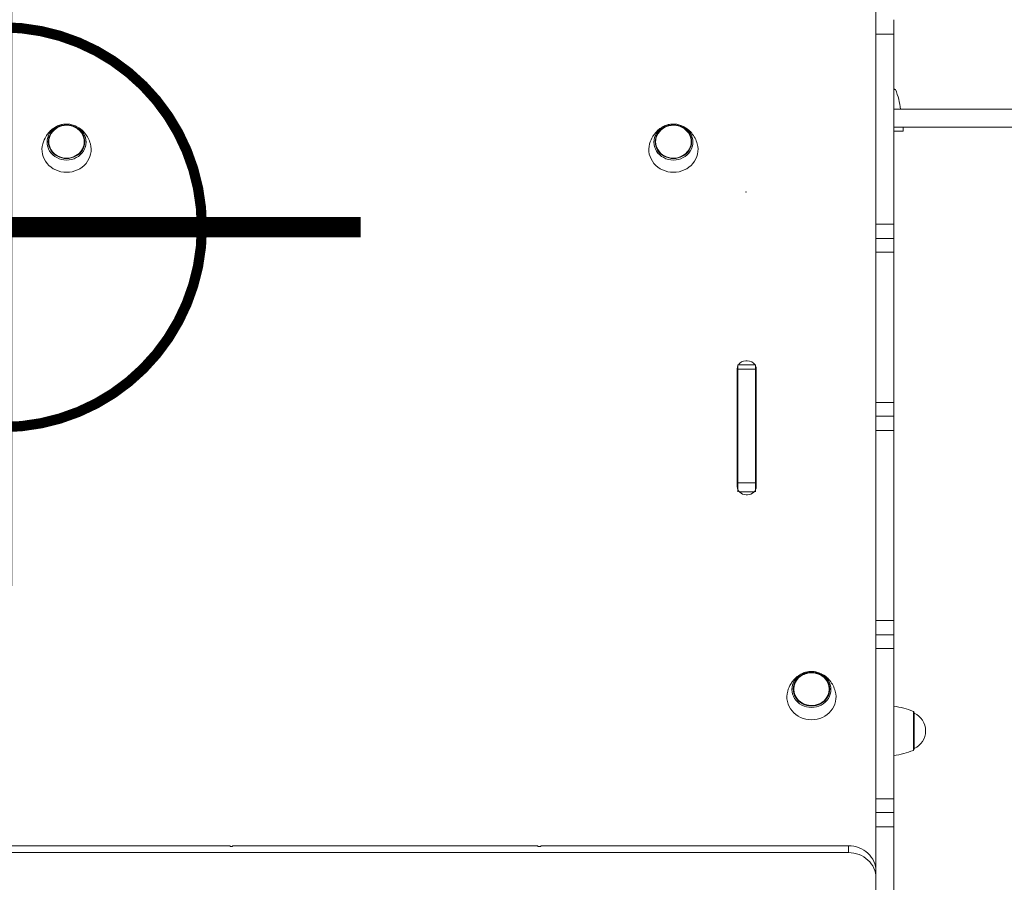
# Model space of a CAD drawing. Units: millimetres. Extents: x -4587 to 6645, y -9852 to 2026.
# Drawn here: x 13 to 733, y -479 to 152 of the extents above; entities that cross this region are included whole.
import ezdxf

# ---------------------------------------------------------------- set-up
doc = ezdxf.new("R2010")
doc.units = ezdxf.units.MM
doc.header["$MEASUREMENT"] = 0
doc.layers.add('PRO_Equipment', color=7, linetype='Continuous', lineweight=20)
doc.layers.add('PRO_Setout Point', color=5, linetype='Continuous')

# ---------------------------------------------------------------- blocks, each defined once
blk = doc.blocks.new('ORIGIN')
at = {"layer": 'PRO_Setout Point', "const_width": 15}
for points in [[(0, -262.5), (0, 262.5)], [(262.5, 0), (-262.5, 0)]]:
    blk.add_lwpolyline(points, dxfattribs=at)
at = {"layer": 'PRO_Setout Point', "const_width": 7.5}
blk.add_lwpolyline([(-146.25, 0, 1), (146.25, 0, 1)], format="xyb", close=True, dxfattribs=at)

msp = doc.modelspace()

# ---------------------------------------------------------------- linework, layer by layer
at = {"layer": 'PRO_Equipment'}
for p, q in [((639.23, 168.31), (639.23, -468.85)), ((639.37, 151.81), (639.37, 141.3)), ((652.37, 151.81), (652.37, 141.3)), ((639.37, 141.3), (652.37, 141.3)), ((639.37, 2.3), (639.37, 141.3)), ((652.37, 2.3), (652.37, 141.3)), ((639.37, 101.26), (639.23, 101.26)), ((652.38, 101.26), (652.37, 101.27)), ((652.38, 101.26), (652.37, 101.27)), ((652.71, 101.26), (652.37, 101.26)), ((639.37, 100.66), (639.23, 100.66)), ((653.63, 100.66), (652.4, 100.66)), ((639.37, 86.26), (639.23, 86.26)), ((1096.77, 86.26), (652.37, 86.26)), ((639.37, 73.26), (639.23, 73.26)), ((639.37, 73.26), (639.23, 73.26)), ((639.37, 73.26), (639.37, 70.26)), ((1048.21, 73.26), (652.37, 73.26)), ((659.37, 73.26), (652.37, 73.26)), ((659.37, 70.26), (659.37, 73.26)), ((639.37, 70.26), (639.23, 70.26)), ((639.37, 70.26), (639.23, 70.26)), ((639.37, 69.26), (639.23, 69.26)), ((659.37, 70.26), (652.37, 70.26)), ((639.37, 2.3), (652.37, 2.3)), ((639.37, 2.3), (639.37, -8.19)), ((652.37, 2.3), (652.37, -8.16)), ((639.37, -18.15), (639.37, -8.16)), ((652.37, -8.16), (639.37, -8.16)), ((652.37, -18.15), (652.37, -8.16)), ((639.37, -18.15), (652.37, -18.15)), ((639.37, -128.15), (639.37, -18.15)), ((652.37, -128.15), (652.37, -18.15)), ((538.37, -100.7), (538.37, -103.79)), ((551.37, -100.7), (538.37, -100.7)), ((545.23, -97.76), (544.23, -97.78)), ((551.37, -100.7), (551.37, -103.79)), ((537.87, -103.78), (537.87, -189.69)), ((551.37, -103.79), (538.37, -103.79)), ((538.37, -103.79), (538.37, -186.96)), ((551.37, -103.79), (551.37, -186.96)), ((551.87, -189.69), (551.87, -103.76)), ((551.87, -189.69), (551.87, -108.74)), ((639.37, -128.15), (652.37, -128.15)), ((639.37, -138.16), (639.37, -128.15)), ((652.37, -138.16), (652.37, -128.15)), ((639.37, -138.16), (652.37, -138.16)), ((639.37, -138.19), (639.37, -138.16)), ((639.37, -138.19), (652.37, -138.19)), ((639.37, -138.19), (639.37, -148.7)), ((652.37, -138.19), (652.37, -138.16)), ((652.37, -138.19), (652.37, -148.7)), ((639.37, -148.7), (652.37, -148.7)), ((639.37, -287.7), (639.37, -148.7)), ((652.37, -287.7), (652.37, -148.7)), ((551.37, -186.96), (538.37, -186.96)), ((538.37, -186.96), (538.37, -193.49)), ((551.37, -186.96), (551.37, -193.49)), ((550.4, -193.49), (539.35, -193.49)), ((549.87, -194.02), (549.87, -193.49)), ((544.37, -195.69), (545.37, -195.69)), ((639.37, -287.7), (652.37, -287.7)), ((639.37, -287.7), (639.37, -298.19)), ((652.37, -287.7), (652.37, -298.16)), ((639.37, -308.15), (639.37, -298.16)), ((652.37, -298.16), (639.37, -298.16)), ((652.37, -308.15), (652.37, -298.16)), ((639.37, -308.15), (652.37, -308.15)), ((639.37, -418.15), (639.37, -308.15)), ((652.37, -418.15), (652.37, -308.15)), ((639.37, -319.28), (639.37, -319.28)), ((639.37, -357.7), (639.37, -357.7)), ((666.76, -354.2), (666.76, -382.72)), ((667.37, -355.12), (667.37, -381.8)), ((639.37, -418.15), (652.37, -418.15)), ((639.37, -428.16), (639.37, -418.15)), ((652.37, -428.16), (652.37, -418.15)), ((639.37, -428.16), (652.37, -428.16)), ((639.37, -428.19), (639.37, -428.16)), ((639.37, -428.19), (652.37, -428.19)), ((639.37, -428.19), (639.37, -438.7)), ((652.37, -428.19), (652.37, -428.16)), ((652.37, -428.19), (652.37, -438.7)), ((639.37, -438.7), (652.37, -438.7)), ((639.37, -577.7), (639.37, -438.7)), ((652.37, -577.7), (652.37, -438.7)), ((-39.27, -452.55), (167.04, -452.55)), ((167.04, -453.12), (167.04, -452.55)), ((168.54, -453.12), (167.04, -453.12)), ((168.54, -452.55), (392, -452.55)), ((168.54, -453.12), (168.54, -452.55)), ((392, -452.55), (392, -453.12)), ((394.2, -453.12), (392, -453.12)), ((394.2, -452.55), (619.37, -452.55)), ((394.2, -453.12), (394.2, -452.55)), ((619.37, -452.55), (619.37, -457.52)), ((-80.63, -457.52), (619.37, -457.52)), ((639.37, -471.03), (639.37, -476)), ((639.37, -476), (639.37, -1217.4))]:
    msp.add_line(p, q, dxfattribs=at)
for centre, radius, start, end in [((639.37, 95.26), 14.32, 89.9975, 90.55626), ((639.37, 95.26), 14.32, 89.99725, 90.55601), ((652.71, 100.26), 1, 23.10749, 89.99837), ((607.64, 81.03), 50, 6.00398, 23.10698), ((647.14, -400.19), 50, 66.893, 83.99586), ((666.37, -355.12), 1, 0.00463, 66.89151), ((661.37, -368.46), 14.32, 294.7711, 65.22893), ((647.14, -336.73), 50, 276.00414, 293.107), ((666.37, -381.8), 1, 293.10878, 359.99612)]:
    msp.add_arc(centre, radius, start, end, dxfattribs=at)
for centre, major_axis, start_param, end_param in [((47.23, 62.29), (14.26, 0), 1.570796, 4.712389), ((47.23, 62.53), (13.34, 0), 1.570796, 4.712389), ((47.23, 62.29), (14.26, 0), 4.712389, 7.853982), ((47.23, 62.53), (13.34, 0), 4.712389, 7.853982), ((491.23, 62.29), (14.26, 0), 1.570796, 4.712389), ((491.23, 62.53), (13.34, 0), 1.570796, 4.712389), ((491.23, 62.29), (14.26, 0), 4.712389, 7.853982), ((491.23, 62.53), (13.34, 0), 4.712389, 7.853982), ((47.23, 56.79), (18, 0), 2.097007, 2.171149), ((47.23, 56.79), (18, 0), 0.970441, 1.044556), ((491.23, 56.79), (18, 0), 2.097007, 2.171149), ((491.23, 56.79), (18, 0), 0.970441, 1.044556), ((47.23, 56.79), (18, 0), 2.884853, 4.712389), ((47.23, 56.79), (18, 0), 4.712389, 6.539925), ((491.23, 56.79), (18, 0), 2.884853, 4.712389), ((491.23, 56.79), (18, 0), 4.712389, 6.539925), ((592.23, -338.16), (-14.26, 0), 4.712389, 7.853982), ((592.23, -337.92), (-13.34, 0), 4.712389, 7.853982), ((592.23, -338.16), (-14.26, 0), 1.570796, 4.712389), ((592.23, -337.92), (-13.34, 0), 1.570796, 4.712389), ((592.23, -343.67), (-18, 0), 6.026446, 7.853982), ((592.23, -343.67), (-18, 0), 1.570796, 3.398332)]:
    msp.add_ellipse(centre, major_axis=major_axis, ratio=0.92388, start_param=start_param, end_param=end_param, dxfattribs=at)
at = {"layer": 'PRO_Equipment', "extrusion": (0, 0, -1)}
for centre, major_axis, start_param, end_param in [((47.23, 62.53), (-13, 0), 4.712389, 7.853982), ((47.23, 62.53), (-13, 0), 1.570796, 2.918033), ((491.23, 62.53), (-13, 0), 4.712389, 7.853982), ((491.23, 62.53), (-13, 0), 1.570796, 2.918033), ((47.23, 62.53), (-13, 0), 2.918033, 4.712389), ((491.23, 62.53), (-13, 0), 2.918033, 4.712389), ((544.37, -103.78), (-6.5, 0), 0.539779, 1.549305), ((545.37, -103.76), (-6.5, 0), 1.549305, 2.605664), ((544.37, -103.78), (-6.5, 0), 0, 0.394929), ((544.37, -108.76), (-6.5, 0), 0.001645, 0.394741), ((545.37, -103.76), (-6.5, 0), 2.746806, 3.141593), ((545.37, -108.74), (-6.5, 0), 2.746819, 3.141593), ((544.37, -189.69), (-6.5, 0), 4.712389, 6.283185), ((545.37, -189.69), (-6.5, 0), 3.141593, 4.712389), ((592.23, -337.92), (13, 0), 2.918033, 4.712389), ((592.23, -337.92), (13, 0), 4.712389, 7.853982), ((592.23, -337.92), (13, 0), 1.570796, 2.918033), ((619.37, -471.03), (-20, 0), 1.570796, 3.141593), ((619.37, -476), (-20, 0), 1.570796, 3.141593)]:
    msp.add_ellipse(centre, major_axis=major_axis, ratio=0.92388, start_param=start_param, end_param=end_param, dxfattribs=at)
at = {"layer": 'PRO_Equipment'}
msp.add_ellipse((592.23, -337.92), major_axis=(-13, 0), ratio=0.92388, dxfattribs=at)
for points, knots in [([(47.23, 75.47), (46.22, 75.47), (44.7, 75.32), (42.77, 74.85), (40.88, 74.2), (39.53, 73.52), (38.22, 72.72), (37.36, 72.15), (35.76, 70.86), (33.97, 69.04), (31.6, 65.75), (30.38, 62.95), (29.83, 61.01)], [0, 0, 0, 0, 0.125, 0.1875, 0.25, 0.375, 0.375, 0.4375, 0.5, 0.625, 0.75, 1, 1, 1, 1]), ([(64.64, 61.01), (64.24, 62.42), (63.7, 63.79), (62.35, 66.41), (61, 68.48), (59.28, 70.28), (57.06, 72.28), (55.35, 73.41), (52.49, 74.6), (51.48, 74.92), (49.92, 75.25), (49.12, 75.37), (48.05, 75.46), (47.5, 75.47), (47.23, 75.47)], [0, 0, 0, 0, 0.1875, 0.1875, 0.375, 0.5, 0.5, 0.75, 0.75, 0.875, 0.875, 0.9375, 0.96875, 1, 1, 1, 1]), ([(491.23, 75.47), (490.22, 75.47), (488.7, 75.32), (486.77, 74.85), (484.88, 74.2), (483.53, 73.52), (482.22, 72.72), (481.36, 72.15), (479.76, 70.86), (477.97, 69.04), (475.6, 65.75), (474.38, 62.95), (473.83, 61.01)], [0, 0, 0, 0, 0.125, 0.1875, 0.25, 0.375, 0.375, 0.4375, 0.5, 0.625, 0.75, 1, 1, 1, 1]), ([(508.64, 61.01), (508.24, 62.42), (507.7, 63.79), (506.35, 66.41), (505, 68.48), (503.28, 70.28), (501.06, 72.28), (499.35, 73.41), (496.49, 74.6), (495.48, 74.92), (493.92, 75.25), (493.12, 75.37), (492.05, 75.46), (491.5, 75.47), (491.23, 75.47)], [0, 0, 0, 0, 0.1875, 0.1875, 0.375, 0.5, 0.5, 0.75, 0.75, 0.875, 0.875, 0.9375, 0.96875, 1, 1, 1, 1]), ([(592.23, -324.98), (591.22, -324.98), (589.7, -325.13), (587.77, -325.6), (585.88, -326.25), (584.53, -326.93), (583.22, -327.73), (582.36, -328.3), (580.76, -329.59), (578.97, -331.42), (576.6, -334.7), (575.38, -337.5), (574.83, -339.44)], [0, 0, 0, 0, 0.125, 0.1875, 0.25, 0.375, 0.375, 0.4375, 0.5, 0.625, 0.75, 1, 1, 1, 1]), ([(609.64, -339.44), (609.24, -338.03), (608.7, -336.66), (607.35, -334.04), (606, -331.97), (604.28, -330.17), (602.06, -328.17), (600.35, -327.04), (597.49, -325.85), (596.48, -325.53), (594.92, -325.2), (594.12, -325.08), (593.05, -325), (592.5, -324.98), (592.23, -324.98)], [0, 0, 0, 0, 0.1875, 0.1875, 0.375, 0.5, 0.5, 0.75, 0.75, 0.875, 0.875, 0.9375, 0.96875, 1, 1, 1, 1])]:
    msp.add_open_spline(points, degree=3, knots=knots, dxfattribs=at)
for points in [[(639.23, 66.01), (639.28, 66.01), (639.33, 66.01), (639.37, 66.01)], [(639.37, 66.01), (639.33, 66.01), (639.28, 66.01), (639.23, 66.01)], [(639.37, 66.01), (639.33, 66.01), (639.28, 66.01), (639.23, 66.01)], [(639.23, 66.01), (639.28, 66.01), (639.33, 66.01), (639.37, 66.01)]]:
    msp.add_open_spline(points, degree=3, dxfattribs=at)
msp.add_point((544.37, 25.76), dxfattribs=at)

# ---------------------------------------------------------------- block references
at = {"layer": 'PRO_Setout Point'}
msp.add_blockref('ORIGIN', (0, 0), dxfattribs=at)

doc.saveas('drawing.dxf')
